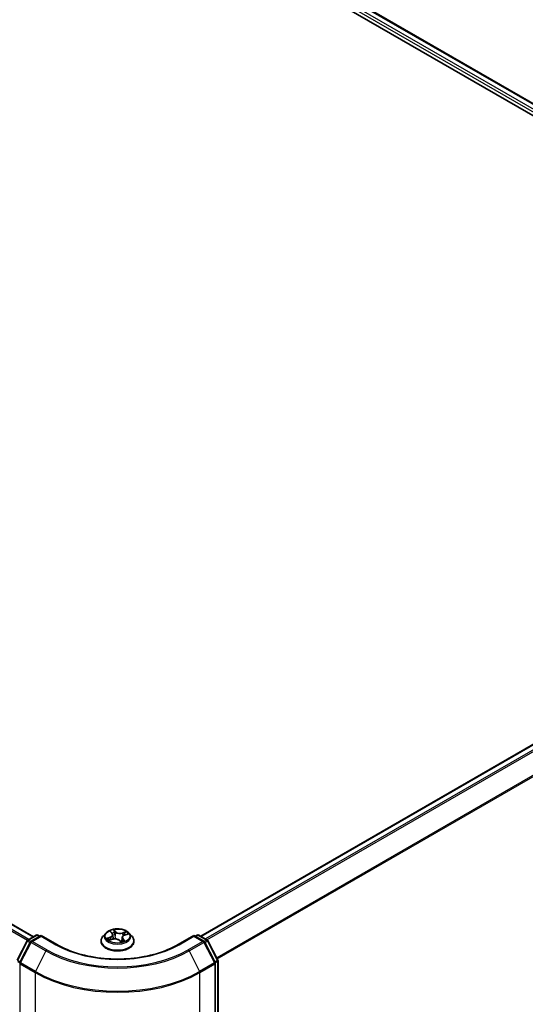
# Model space of a CAD drawing. Units: millimetres. Extents: x 36 to 9676, y 20 to 1706.
# Drawn here: x 219 to 250, y 573 to 635 of the extents above; entities that cross this region are included whole.
import ezdxf

# ---------------------------------------------------------------- set-up
doc = ezdxf.new("R2010")
doc.units = ezdxf.units.MM
doc.header["$LTSCALE"] = 2.5
doc.layers.add('Visible (ISO)', color=7, linetype='Continuous', lineweight=35)
doc.layers.add('Visible Narrow (ISO)', color=7, linetype='Continuous', lineweight=25)

msp = doc.modelspace()

# ---------------------------------------------------------------- linework, layer by layer
at = {"layer": 'Visible (ISO)'}
for p, q in [((182.9046, 667.6444), (281.3944, 610.7813)), ((184.6399, 667.396), (280.3993, 612.1092)), ((123.6117, 632.1613), (219.3711, 576.8746)), ((280.2297, 605.9751), (229.8767, 576.9037)), ((219.0089, 576.6654), (219.5448, 576.9749)), ((219.8509, 576.9475), (219.2263, 576.5869)), ((219.6519, 576.9749), (219.7751, 576.9037)), ((219.8509, 576.9112), (219.8509, 576.9475)), ((220.8389, 576.3771), (219.8509, 576.9475)), ((223.9167, 577.1035), (223.7395, 576.9059)), ((224.1364, 576.6479), (224.3337, 576.712)), ((224.2113, 577.192), (224.3127, 577.0881)), ((224.3564, 577.0019), (224.3861, 576.7257)), ((224.9418, 576.817), (224.9135, 576.5528)), ((225.0992, 576.9714), (225.2918, 577.0393)), ((225.3816, 577.1035), (225.5587, 576.9059)), ((229.4474, 576.9475), (228.4594, 576.3771)), ((229.4474, 576.9475), (229.4474, 576.9112)), ((230.0719, 576.5869), (229.4474, 576.9475)), ((229.5231, 576.9037), (229.6463, 576.9749)), ((229.7535, 576.9749), (230.2894, 576.6654)), ((218.3415, 575.4089), (218.9672, 576.6218)), ((219.1847, 576.5432), (218.5183, 575.2515)), ((223.6134, 576.5905), (223.6134, 576.6023)), ((224.7616, 576.6464), (224.8703, 576.5436)), ((225.6848, 576.5905), (225.6848, 576.6023)), ((230.78, 575.2515), (230.1136, 576.5432)), ((230.331, 576.6218), (230.9568, 575.4089)), ((230.7919, 512.6005), (230.7919, 575.2024)), ((230.9687, 575.3598), (230.9687, 512.8222))]:
    msp.add_line(p, q, dxfattribs=at)
for centre, start, end in [((219.5984, 576.8821), 60, 120), ((229.6999, 576.8821), 60, 120), ((219.0624, 576.5727), 120, 152.709432), ((219.2799, 576.4941), 120, 152.709432), ((230.0184, 576.4941), 27.290568, 60), ((230.2358, 576.5727), 27.290568, 60), ((218.6135, 575.2024), 152.709432, 180), ((230.6848, 575.2024), 0, 27.290568), ((230.8616, 575.3598), 0, 27.290568)]:
    msp.add_arc(centre, 0.1071, start, end, dxfattribs=at)
for points, knots in [([(225.3816, 577.1035), (225.3377, 577.1524), (225.2821, 577.1953), (225.1508, 577.2692), (225.0743, 577.2996), (224.9101, 577.3439), (224.8224, 577.358), (224.6448, 577.3687), (224.5549, 577.3656), (224.3808, 577.3424), (224.2967, 577.3224), (224.1422, 577.2667), (224.0718, 577.2309), (223.9762, 577.1624), (223.9441, 577.1341), (223.9167, 577.1035)], [1.5177124, 1.5177124, 1.5177124, 1.5177124, 1.8387254, 1.8387254, 2.173154, 2.173154, 2.5062314, 2.5062314, 2.8375448, 2.8375448, 3.1692808, 3.1692808, 3.5032587, 3.5032587, 3.7041719, 3.7041719, 3.7041719, 3.7041719]), ([(223.7395, 576.9059), (223.7236, 576.8881), (223.7089, 576.8697), (223.6825, 576.8317), (223.6708, 576.8122), (223.6503, 576.7721), (223.6416, 576.7516), (223.6277, 576.7098), (223.6223, 576.6886), (223.6152, 576.6457), (223.6134, 576.624), (223.6134, 576.6023)], [3.70417186, 3.70417186, 3.70417186, 3.70417186, 3.79968518, 3.79968518, 3.8951985, 3.8951985, 3.99071182, 3.99071182, 4.08622515, 4.08622515, 4.18173847, 4.18173847, 4.18173847, 4.18173847]), ([(224.11, 576.7136), (224.1128, 576.7092), (224.1161, 576.7046), (224.1237, 576.695), (224.1279, 576.6901), (224.1375, 576.6799), (224.1428, 576.6747), (224.1533, 576.6652), (224.1583, 576.661), (224.1636, 576.6567)], [4.54025261, 4.54025261, 4.54025261, 4.54025261, 4.60991877, 4.60991877, 4.67958493, 4.67958493, 4.74925109, 4.74925109, 4.80511611, 4.80511611, 4.80511611, 4.80511611]), ([(224.3564, 577.0019), (224.3558, 577.0081), (224.3546, 577.0143), (224.3514, 577.0265), (224.3493, 577.0325), (224.3442, 577.0443), (224.3412, 577.0501), (224.3345, 577.0615), (224.3307, 577.067), (224.3223, 577.0778), (224.3177, 577.083), (224.3127, 577.0881)], [1.10204917, 1.10204917, 1.10204917, 1.10204917, 1.19230794, 1.19230794, 1.28256672, 1.28256672, 1.37282549, 1.37282549, 1.46308426, 1.46308426, 1.55334303, 1.55334303, 1.55334303, 1.55334303]), ([(224.7616, 576.6464), (224.7439, 576.6632), (224.722, 576.678), (224.6722, 576.703), (224.6443, 576.7132), (224.5846, 576.728), (224.553, 576.7328), (224.4887, 576.7366), (224.4561, 576.7356), (224.3928, 576.7279), (224.3621, 576.7213), (224.3337, 576.712)], [1.5882496, 1.5882496, 1.5882496, 1.5882496, 1.8954276, 1.8954276, 2.2026055, 2.2026055, 2.5097835, 2.5097835, 2.8169614, 2.8169614, 3.1241394, 3.1241394, 3.1241394, 3.1241394]), ([(225.0992, 576.9714), (225.0817, 576.9652), (225.0652, 576.9581), (225.0347, 576.942), (225.0207, 576.933), (224.9955, 576.9135), (224.9845, 576.9029), (224.9658, 576.8803), (224.9581, 576.8683), (224.9469, 576.8433), (224.9432, 576.8302), (224.9418, 576.817)], [3.15904595, 3.15904595, 3.15904595, 3.15904595, 3.35120378, 3.35120378, 3.54336161, 3.54336161, 3.73551945, 3.73551945, 3.92767728, 3.92767728, 4.11983511, 4.11983511, 4.11983511, 4.11983511]), ([(225.6848, 576.6023), (225.6848, 576.624), (225.683, 576.6457), (225.6759, 576.6886), (225.6706, 576.7098), (225.6566, 576.7516), (225.6479, 576.7721), (225.6275, 576.8122), (225.6157, 576.8317), (225.5893, 576.8697), (225.5747, 576.8881), (225.5587, 576.9059)], [1.04014581, 1.04014581, 1.04014581, 1.04014581, 1.13565914, 1.13565914, 1.23117246, 1.23117246, 1.32668578, 1.32668578, 1.4221991, 1.4221991, 1.51771243, 1.51771243, 1.51771243, 1.51771243]), ([(228.4594, 576.3771), (228.0632, 576.1483), (227.6023, 575.9548), (226.597, 575.659), (226.0528, 575.5569), (224.9356, 575.4547), (224.3627, 575.4547), (223.2455, 575.5569), (222.7013, 575.659), (221.696, 575.9548), (221.2351, 576.1483), (220.8389, 576.3771)], [3.1415927, 3.1415927, 3.1415927, 3.1415927, 3.4557519, 3.4557519, 3.7699112, 3.7699112, 4.0840704, 4.0840704, 4.3982297, 4.3982297, 4.712389, 4.712389, 4.712389, 4.712389]), ([(223.6134, 576.5905), (223.6134, 576.5266), (223.6302, 576.4629), (223.6956, 576.3409), (223.7452, 576.2828), (223.8733, 576.1775), (223.9528, 576.1307), (224.1328, 576.0542), (224.2333, 576.0247), (224.4446, 575.9858), (224.5553, 575.9764), (224.7761, 575.9785), (224.8861, 575.99), (225.0948, 576.0327), (225.1934, 576.064), (225.3695, 576.1437), (225.4469, 576.1923), (225.5717, 576.3024), (225.6194, 576.3641), (225.6726, 576.4816), (225.6848, 576.536), (225.6848, 576.5905)], [4.1817385, 4.1817385, 4.1817385, 4.1817385, 4.481449, 4.481449, 4.79386, 4.79386, 5.1183531, 5.1183531, 5.444081, 5.444081, 5.7688315, 5.7688315, 6.0931863, 6.0931863, 6.4180204, 6.4180204, 6.7438178, 6.7438178, 7.0677329, 7.0677329, 7.3233311, 7.3233311, 7.3233311, 7.3233311]), ([(224.8703, 576.5436), (224.8704, 576.5435), (224.8706, 576.5434), (224.871, 576.5431), (224.8712, 576.543), (224.8717, 576.5427), (224.872, 576.5427), (224.8723, 576.5426), (224.8724, 576.5426), (224.8724, 576.5426)], [0.0212238254, 0.0212238254, 0.0212238254, 0.0212238254, 0.023390255, 0.023390255, 0.0255566847, 0.0255566847, 0.0277231144, 0.0277231144, 0.0296748672, 0.0296748672, 0.0296748672, 0.0296748672]), ([(224.8719, 576.5427), (224.8846, 576.5455), (224.897, 576.5485), (224.9221, 576.5551), (224.9346, 576.5587), (224.9591, 576.5664), (224.971, 576.5704), (224.9941, 576.5789), (225.0052, 576.5833), (225.0268, 576.5925), (225.0372, 576.5973), (225.0471, 576.6022)], [6.11507511, 6.11507511, 6.11507511, 6.11507511, 6.18099688, 6.18099688, 6.2501052, 6.2501052, 6.31921351, 6.31921351, 6.38832183, 6.38832183, 6.45743015, 6.45743015, 6.45743015, 6.45743015])]:
    msp.add_open_spline(points, degree=3, knots=knots, dxfattribs=at)
at = {"layer": 'Visible Narrow (ISO)'}
for p, q in [((184.243, 667.105), (280.2075, 611.6998)), ((280.2519, 611.8492), (184.3188, 667.2362)), ((184.5863, 667.3906), (280.3679, 612.0911)), ((123.2324, 631.9364), (218.9894, 576.6511)), ((219.0721, 576.702), (123.2906, 632.0015)), ((123.5581, 632.156), (219.3397, 576.8565)), ((229.908, 576.8856), (280.2833, 605.9698)), ((280.5508, 605.8153), (230.1756, 576.7311)), ((230.2611, 576.6818), (280.609, 605.7502)), ((281.2001, 604.59), (230.888, 575.5422)), ((230.9183, 575.4835), (281.2177, 604.5238)), ((224.5489, 577.1745), (224.4038, 577.3117)), ((219.0624, 576.6601), (219.5984, 576.9696)), ((219.2799, 576.5816), (219.8509, 576.9112)), ((219.5984, 576.9696), (219.7438, 576.8856)), ((219.8509, 576.9112), (220.7853, 576.3718)), ((224.1932, 576.8534), (223.9555, 576.7696)), ((224.053, 576.7786), (224.2024, 576.8313)), ((224.0966, 576.6307), (224.3392, 576.7096)), ((224.1084, 576.716), (224.1112, 576.7117)), ((224.1633, 577.2302), (224.3, 577.0902)), ((224.2024, 576.8313), (224.2109, 576.6721)), ((224.4425, 577.2421), (224.5337, 577.1558)), ((224.5337, 577.1558), (224.5116, 576.9059)), ((225.2016, 577.1918), (224.959, 577.1128)), ((224.9678, 577.0906), (225.1203, 577.1402)), ((224.9678, 577.0906), (224.9776, 576.8945)), ((224.9828, 576.714), (224.9698, 576.5701)), ((224.9828, 576.714), (225.0687, 576.6259)), ((225.135, 576.5923), (224.9983, 576.7323)), ((225.1051, 576.9691), (225.3428, 577.0529)), ((228.513, 576.3718), (229.4474, 576.9112)), ((229.4474, 576.9112), (230.0184, 576.5816)), ((229.5545, 576.8856), (229.6999, 576.9696)), ((229.6999, 576.9696), (230.2358, 576.6601)), ((218.3789, 575.3831), (219.0047, 576.5959)), ((218.5557, 575.2256), (219.2221, 576.5173)), ((219.0047, 576.5959), (219.1643, 576.5037)), ((219.2098, 576.5751), (219.0624, 576.6601)), ((219.2221, 576.5173), (220.1565, 575.9779)), ((220.2143, 576.0421), (219.2799, 576.5816)), ((224.7494, 576.648), (224.8945, 576.5108)), ((225.0297, 576.5955), (225.0287, 576.5935)), ((230.0184, 576.5816), (229.084, 576.0421)), ((229.1417, 575.9779), (230.0761, 576.5173)), ((230.0761, 576.5173), (230.7426, 575.2256)), ((230.2358, 576.6601), (230.0885, 576.5751)), ((230.134, 576.5037), (230.2936, 576.5959)), ((230.2936, 576.5959), (230.9193, 575.3831)), ((220.1565, 575.9779), (219.4901, 574.6862)), ((229.1417, 575.9779), (229.8082, 574.6862)), ((218.3609, 575.3161), (218.51, 575.23)), ((218.5386, 575.2909), (218.3789, 575.3831)), ((218.5377, 575.1587), (219.4721, 574.6192)), ((218.5377, 512.5568), (218.5377, 575.1587)), ((219.4901, 574.6862), (218.5557, 575.2256)), ((230.7426, 575.2256), (229.8082, 574.6862)), ((229.8262, 574.6192), (230.7606, 575.1587)), ((230.9193, 575.3831), (230.7597, 575.2909)), ((230.7606, 575.1587), (230.7606, 512.5568)), ((230.7883, 575.23), (230.9373, 575.3161)), ((230.9373, 575.3161), (230.9373, 512.7784)), ((219.4721, 574.6192), (219.4721, 512.0173)), ((229.8262, 512.0173), (229.8262, 574.6192))]:
    msp.add_line(p, q, dxfattribs=at)
msp.add_ellipse((224.6491, 576.9112), major_axis=(0.7648, 0), ratio=0.5773503, dxfattribs=at)
for centre, major_axis, ratio, start_param, end_param in [((224.6491, 576.9112), (-0.7357, 0), 0.5773503, 5.052355, 5.433724), ((219.5984, 576.8821), (-0.0536, 0.0928), 0.5773503, 5.4977871, 6.2831853), ((219.5984, 576.8821), (0.0536, 0.0928), 0.5773503, 0, 0.7853982), ((224.6491, 576.6341), (-1.0242, 0), 0.5773503, 5.8056187, 9.9023446), ((224.6491, 576.8847), (-0.8247, 0), 0.5773503, 5.8056187, 9.9023446), ((224.6491, 576.9112), (-0.7357, 0), 0.5773503, 0.339966, 0.721335), ((224.0623, 576.7711), (-0.0051, -0.0171), 0.6383914, 4.4560373, 5.8512195), ((224.1234, 576.7257), (-0.015, -0.0097), 0.6487271, 4.9207648, 6.276188), ((224.6491, 576.8302), (-0.5758, 0), 0.5773503, 0.3507503, 0.3585141), ((224.0342, 577.0037), (0.3051, 0), 0.5773503, 5.2604928, 6.7963825), ((224.1932, 576.8388), (0.0059, -0.0168), 0.4254517, 0.9662044, 2.4497342), ((224.0342, 576.9904), (0.3229, 0), 0.5773503, 5.2604928, 6.3450887), ((224.245, 577.1763), (-0.0158, -0.0083), 0.2578654, 0.7754619, 1.0255811), ((224.3, 577.0756), (0.0128, 0.0125), 0.7113149, 0, 0.9638862), ((224.6491, 576.8302), (0.5758, 0), 0.5773503, 1.9215467, 2.2125503), ((224.3392, 576.6951), (-0.0055, 0.017), 0.4008713, 5.6013712, 6.2831853), ((224.489, 576.5562), (0.3051, 0), 0.5773503, 0.5481038, 2.0839935), ((224.4273, 577.238), (-0.0163, -0.0073), 0.2854787, 1.2288741, 2.6240562), ((224.4568, 577.1402), (-0.0176, -0.0029), 0.1788433, 3.6444394, 4.9998625), ((224.4964, 576.9018), (-0.0176, -0.0029), 0.1788045, 3.6444354, 4.9954814), ((224.5489, 577.1599), (-0.0123, -0.013), 0.6968913, 4.0773222, 5.5608521), ((224.8093, 577.253), (0.3229, 0), 0.5773503, 3.6896965, 5.2255862), ((224.8093, 577.2663), (-0.3051, 0), 0.5773503, 0.5481038, 2.0839935), ((225.2641, 576.8188), (-0.3051, 0), 0.5773503, 5.2604928, 6.7963825), ((225.2641, 576.8055), (-0.3229, 0), 0.5773503, 6.221282, 6.7963825), ((224.959, 577.0982), (0.0055, -0.017), 0.4008713, 0.9762487, 2.4597785), ((224.9983, 576.7177), (-0.0128, -0.0125), 0.7113149, 4.1054789, 5.5890087), ((225.0734, 577.0475), (-0.0167, 0.0064), 0.2859843, 4.0136741, 5.3690972), ((224.6491, 576.8302), (0.5758, 0), 0.5773503, 0.5031732, 0.7105507), ((225.1051, 576.9545), (-0.0059, 0.0168), 0.4254517, 5.5913269, 6.2831853), ((225.129, 577.1325), (-0.0127, 0.0126), 0.0520887, 0.8632503, 2.2584325), ((224.6491, 576.9112), (0.7357, 0), 0.5773503, 0.339966, 0.721335), ((229.6999, 576.8821), (-0.0536, 0.0928), 0.5773503, 5.4977871, 6.2831853), ((229.6999, 576.8821), (0.0536, 0.0928), 0.5773503, 0, 0.7853982), ((219.0624, 576.5727), (-0.0952, 0.0491), 0.0667023, 0, 0.9537374), ((219.0624, 576.5727), (0.0536, 0.0928), 0.5773503, 0.7853982, 1.6525807), ((219.0624, 576.5727), (-0.0536, 0.0928), 0.5773503, 5.4977871, 6.2831853), ((219.2799, 576.4941), (-0.0952, 0.0491), 0.0667023, 0, 0.9537374), ((219.2799, 576.4941), (0.0536, 0.0928), 0.5773503, 0.7853982, 1.6525807), ((219.2799, 576.4941), (-0.0536, 0.0928), 0.5773503, 5.4977871, 6.2831853), ((220.7853, 576.2843), (0.0536, 0.0928), 0.5773503, 0, 0.7853982), ((224.6491, 578.6026), (5.4643, 0), 0.5773503, 3.9269908, 5.4977871), ((224.6491, 576.6023), (-1.0357, 0), 0.5773503, 0, 3.1415927), ((224.6491, 576.5905), (1.0357, 0), 0.5773503, 3.1415927, 6.2831853), ((224.7494, 576.6334), (0.0123, 0.013), 0.6968913, 0, 0.9357295), ((224.871, 576.5604), (0.001, -0.0178), 0.9188397, 0.0218206, 0.1530097), ((224.8819, 576.5937), (-0.0156, 0.0087), 0.3721597, 4.1299353, 5.1275461), ((224.8819, 576.5937), (0.0081, -0.0159), 0.0690155, 0.9000809, 2.1230326), ((224.8819, 576.5937), (0.0089, 0.0155), 0.5758773, 4.4144122, 5.0358943), ((224.6491, 576.4458), (0.3384, 0), 0.5773503, 0.6672132, 0.7879462), ((224.6491, 576.4522), (-0.346, 0), 0.5773503, 3.8302084, 3.9295388), ((224.6491, 576.9112), (0.7357, 0), 0.5773503, 5.052355, 5.433724), ((225.0142, 576.5917), (-0.0158, 0.0084), 0.7970238, 3.8942113, 3.9814428), ((225.0532, 576.6221), (0.0016, -0.0178), 0.8912263, 0.3067398, 1.701922), ((228.513, 576.2843), (-0.0536, 0.0928), 0.5773503, 5.4977871, 6.2831853), ((230.0184, 576.4941), (0.0536, 0.0928), 0.5773503, 0, 0.7853982), ((230.0184, 576.4941), (0.0536, -0.0928), 0.5773503, 1.4890119, 2.3561945), ((230.0184, 576.4941), (0.0952, 0.0491), 0.0667023, 5.3294479, 6.2831853), ((230.2358, 576.5727), (0.0536, 0.0928), 0.5773503, 0, 0.7853982), ((230.2358, 576.5727), (0.0536, -0.0928), 0.5773503, 1.4890119, 2.3561945), ((230.2358, 576.5727), (0.0952, 0.0491), 0.0667023, 5.3294479, 6.2831853), ((220.2143, 575.9546), (-0.0536, -0.0928), 0.5773503, 3.9269908, 4.7941734), ((224.6491, 578.5717), (6.3535, 0), 0.5773503, 3.9269908, 5.4977871), ((224.6491, 578.6026), (-6.2718, 0), 0.5773503, 0.7853982, 2.3561945), ((229.084, 575.9546), (0.0536, -0.0928), 0.5773503, 1.4890119, 2.3561945), ((218.6135, 575.2024), (-0.1071, 0), 0.5773503, 0, 0.7853982), ((218.6135, 575.2024), (-0.0952, 0.0491), 0.0667023, 0, 0.9537374), ((218.6135, 575.2024), (0.0536, 0.0928), 0.5773503, 1.6525807, 2.3561945), ((230.6848, 575.2024), (0.0952, 0.0491), 0.0667023, 5.3294479, 6.2831853), ((230.6848, 575.2024), (0.0536, -0.0928), 0.5773503, 0.7853982, 1.4890119), ((230.6848, 575.2024), (0.1071, 0), 0.5773503, 5.4977871, 6.2831853), ((230.8616, 575.3598), (0.0952, 0.0491), 0.0667023, 5.3294479, 6.2831853), ((230.8616, 575.3598), (0.0536, -0.0928), 0.5773503, 0.7853982, 1.4890119), ((230.8616, 575.3598), (0.1071, 0), 0.5773503, 5.4977871, 6.2831853), ((219.5479, 574.6629), (0.0536, 0.0928), 0.5773503, 1.6525807, 2.3561945), ((224.6491, 577.6081), (7.3214, 0), 0.5773503, 3.9269908, 5.4977871), ((224.6491, 577.6647), (-7.296, 0), 0.5773503, 0.7853982, 2.3561945), ((229.7504, 574.6629), (-0.0536, 0.0928), 0.5773503, 3.9269908, 4.6306046)]:
    msp.add_ellipse(centre, major_axis=major_axis, ratio=ratio, start_param=start_param, end_param=end_param, dxfattribs=at)
for points, knots in [([(224.4425, 577.2421), (224.4383, 577.2485), (224.4345, 577.2551), (224.4252, 577.2718), (224.4201, 577.2817), (224.4113, 577.2984), (224.4075, 577.3053), (224.4038, 577.3117)], [-0.032055974, -0.032055974, -0.032055974, -0.032055974, -0.02365019, -0.02365019, -0.010200936, -0.010200936, 0.000338329, 0.000338329, 0.000338329, 0.000338329]), ([(224.4038, 577.3117), (224.4049, 577.3051), (224.406, 577.2976), (224.4093, 577.2789), (224.4115, 577.2673), (224.4173, 577.2471), (224.4201, 577.2391), (224.4238, 577.2312)], [-0.000338329, -0.000338329, -0.000338329, -0.000338329, 0.010200936, 0.010200936, 0.02365019, 0.02365019, 0.032055974, 0.032055974, 0.032055974, 0.032055974]), ([(224.053, 576.7786), (224.0458, 576.7785), (224.0379, 576.7783), (224.0167, 576.7774), (224.0029, 576.7764), (223.9778, 576.7734), (223.9666, 576.7717), (223.9555, 576.7696)], [-0.032055974, -0.032055974, -0.032055974, -0.032055974, -0.02365019, -0.02365019, -0.010200936, -0.010200936, 0.000338329, 0.000338329, 0.000338329, 0.000338329]), ([(223.9555, 576.7696), (223.9669, 576.7702), (223.9784, 576.77), (224.0041, 576.768), (224.018, 576.7657), (224.0388, 576.761), (224.0464, 576.7589), (224.0531, 576.757)], [-0.000338329, -0.000338329, -0.000338329, -0.000338329, 0.010200936, 0.010200936, 0.02365019, 0.02365019, 0.032055974, 0.032055974, 0.032055974, 0.032055974]), ([(224.1142, 576.7332), (224.107, 576.7443), (224.098, 576.7538), (224.0773, 576.7691), (224.0657, 576.7748), (224.053, 576.7786)], [0, 0, 0, 0, 0.014585063, 0.014585063, 0.028982846, 0.028982846, 0.028982846, 0.028982846]), ([(224.0531, 576.757), (224.0645, 576.7536), (224.075, 576.7485), (224.0937, 576.7347), (224.1019, 576.7261), (224.1084, 576.716)], [-0.028982846, -0.028982846, -0.028982846, -0.028982846, -0.014585063, -0.014585063, 0, 0, 0, 0]), ([(224.2387, 577.1684), (224.2358, 577.174), (224.2324, 577.1792), (224.2224, 577.1919), (224.2152, 577.1987), (224.2008, 577.2102), (224.1937, 577.2149), (224.1788, 577.2234), (224.171, 577.2271), (224.1633, 577.2302)], [0, 0, 0, 0, 0.005934038, 0.005934038, 0.0154285, 0.0154285, 0.023744988, 0.023744988, 0.032394303, 0.032394303, 0.032394303, 0.032394303]), ([(224.1633, 577.2302), (224.1697, 577.2261), (224.1762, 577.2217), (224.1888, 577.2123), (224.1949, 577.2073), (224.2043, 577.1989), (224.2079, 577.1955), (224.2113, 577.192)], [-0.032394303, -0.032394303, -0.032394303, -0.032394303, -0.023744988, -0.023744988, -0.0154285, -0.0154285, -0.010232113, -0.010232113, -0.010232113, -0.010232113]), ([(224.4238, 577.2312), (224.4301, 577.2176), (224.4357, 577.2031), (224.445, 577.1732), (224.4487, 577.1577), (224.4513, 577.1424)], [-0.028982846, -0.028982846, -0.028982846, -0.028982846, -0.014585063, -0.014585063, 0, 0, 0, 0]), ([(224.472, 577.1443), (224.4692, 577.1612), (224.4652, 577.1782), (224.4552, 577.2112), (224.4492, 577.2271), (224.4425, 577.2421)], [0, 0, 0, 0, 0.014585063, 0.014585063, 0.028982846, 0.028982846, 0.028982846, 0.028982846]), ([(224.4513, 577.1424), (224.4579, 577.1027), (224.4645, 577.063), (224.4777, 576.9835), (224.4843, 576.9438), (224.4909, 576.904)], [-0.068779854, -0.068779854, -0.068779854, -0.068779854, -0.034389927, -0.034389927, 0, 0, 0, 0]), ([(224.5116, 576.9059), (224.505, 576.9456), (224.4984, 576.9854), (224.4852, 577.0648), (224.4786, 577.1046), (224.472, 577.1443)], [0, 0, 0, 0, 0.034389927, 0.034389927, 0.068779854, 0.068779854, 0.068779854, 0.068779854]), ([(224.4909, 576.904), (224.5004, 576.8473), (224.5124, 576.7911), (224.5276, 576.7353), (224.5278, 576.7348), (224.5279, 576.7342)], [-0.098241255, -0.098241255, -0.098241255, -0.098241255, -0.049120627, -0.049120627, -0.048634782, -0.048634782, -0.048634782, -0.048634782]), ([(224.5472, 576.7325), (224.5466, 576.7348), (224.546, 576.7371), (224.5315, 576.7941), (224.5203, 576.8498), (224.5116, 576.9059)], [0.047071195, 0.047071195, 0.047071195, 0.047071195, 0.049120627, 0.049120627, 0.098241255, 0.098241255, 0.098241255, 0.098241255]), ([(224.9304, 576.7101), (224.9264, 576.7011), (224.9224, 576.6922), (224.9057, 576.6558), (224.8926, 576.6288), (224.8786, 576.6025)], [0.040261611, 0.040261611, 0.040261611, 0.040261611, 0.049120627, 0.049120627, 0.07646536, 0.07646536, 0.07646536, 0.07646536]), ([(225.0647, 577.0552), (225.0507, 577.0186), (225.0366, 576.9819), (225.0206, 576.9401), (225.0186, 576.9348), (225.0166, 576.9296)], [0, 0, 0, 0, 0.034389927, 0.034389927, 0.03931312, 0.03931312, 0.03931312, 0.03931312]), ([(225.1203, 577.1402), (225.1081, 577.128), (225.0972, 577.1145), (225.0784, 577.0858), (225.0706, 577.0706), (225.0647, 577.0552)], [0, 0, 0, 0, 0.014491423, 0.014491423, 0.028982846, 0.028982846, 0.028982846, 0.028982846]), ([(225.0856, 577.0471), (225.091, 577.0611), (225.0981, 577.0748), (225.1153, 577.1008), (225.1254, 577.113), (225.1365, 577.124)], [-0.028982846, -0.028982846, -0.028982846, -0.028982846, -0.014491423, -0.014491423, 0, 0, 0, 0]), ([(225.2016, 577.1918), (225.1945, 577.188), (225.1873, 577.1839), (225.1732, 577.1754), (225.1663, 577.171), (225.1514, 577.1613), (225.1435, 577.1559), (225.1304, 577.147), (225.1253, 577.1435), (225.1203, 577.1402)], [-0.032394303, -0.032394303, -0.032394303, -0.032394303, -0.023744988, -0.023744988, -0.0154285, -0.0154285, -0.005934038, -0.005934038, 0, 0, 0, 0]), ([(225.1365, 577.124), (225.1411, 577.1285), (225.1455, 577.1332), (225.1566, 577.1453), (225.163, 577.1526), (225.1747, 577.1656), (225.1801, 577.1713), (225.1908, 577.1822), (225.1962, 577.1873), (225.2016, 577.1918)], [0, 0, 0, 0, 0.005934038, 0.005934038, 0.0154285, 0.0154285, 0.023744988, 0.023744988, 0.032394303, 0.032394303, 0.032394303, 0.032394303]), ([(225.3428, 577.0529), (225.3313, 577.0522), (225.3198, 577.0507), (225.2942, 577.045), (225.2802, 577.0401), (225.2643, 577.0313), (225.2612, 577.0295), (225.2583, 577.0275)], [-0.000338329, -0.000338329, -0.000338329, -0.000338329, 0.010200936, 0.010200936, 0.02365019, 0.02365019, 0.026924929, 0.026924929, 0.026924929, 0.026924929]), ([(225.2918, 577.0393), (225.2976, 577.0413), (225.3035, 577.0432), (225.3204, 577.0481), (225.3317, 577.0507), (225.3428, 577.0529)], [-0.015858962, -0.015858962, -0.015858962, -0.015858962, -0.010200936, -0.010200936, 0.000338329, 0.000338329, 0.000338329, 0.000338329]), ([(224.1495, 576.6521), (224.1492, 576.6521), (224.1488, 576.6522), (224.1417, 576.6525), (224.1353, 576.6515), (224.1235, 576.6479), (224.1182, 576.6454), (224.1074, 576.6391), (224.102, 576.6352), (224.0966, 576.6307)], [0.005460442, 0.005460442, 0.005460442, 0.005460442, 0.005934038, 0.005934038, 0.0154285, 0.0154285, 0.023744988, 0.023744988, 0.032394303, 0.032394303, 0.032394303, 0.032394303]), ([(224.0966, 576.6307), (224.1038, 576.6345), (224.1109, 576.6379), (224.1242, 576.6436), (224.1303, 576.6459), (224.1364, 576.6479)], [-0.032394303, -0.032394303, -0.032394303, -0.032394303, -0.023744988, -0.023744988, -0.016423073, -0.016423073, -0.016423073, -0.016423073]), ([(224.8786, 576.6025), (224.873, 576.5996), (224.8675, 576.5968), (224.8517, 576.5893), (224.8413, 576.5848), (224.8308, 576.5809)], [0.073818549, 0.073818549, 0.073818549, 0.073818549, 0.079279611, 0.079279611, 0.089181365, 0.089181365, 0.089181365, 0.089181365]), ([(224.8464, 576.5662), (224.8544, 576.5691), (224.8623, 576.5724), (224.8761, 576.5786), (224.882, 576.5814), (224.8878, 576.5843)], [-0.086423073, -0.086423073, -0.086423073, -0.086423073, -0.079279611, -0.079279611, -0.073818549, -0.073818549, -0.073818549, -0.073818549]), ([(224.8703, 576.5436), (224.8749, 576.5393), (224.879, 576.5343), (224.887, 576.5232), (224.8907, 576.5172), (224.8945, 576.5108)], [-0.021223825, -0.021223825, -0.021223825, -0.021223825, -0.010200936, -0.010200936, 0.000338329, 0.000338329, 0.000338329, 0.000338329]), ([(224.8945, 576.5108), (224.8933, 576.5174), (224.8922, 576.5232), (224.889, 576.5341), (224.8868, 576.5385), (224.8809, 576.5424), (224.8781, 576.5431), (224.8744, 576.5429)], [-0.000338329, -0.000338329, -0.000338329, -0.000338329, 0.010200936, 0.010200936, 0.02365019, 0.02365019, 0.032055974, 0.032055974, 0.032055974, 0.032055974]), ([(225.0687, 576.6259), (225.0609, 576.6252), (225.0536, 576.6222), (225.0405, 576.612), (225.0346, 576.6047), (225.0297, 576.5955)], [0, 0, 0, 0, 0.014491423, 0.014491423, 0.028982846, 0.028982846, 0.028982846, 0.028982846]), ([(225.0596, 576.6056), (225.0624, 576.6059), (225.0659, 576.606), (225.0759, 576.6059), (225.083, 576.6054), (225.0974, 576.6033), (225.1046, 576.6019), (225.1195, 576.5979), (225.1273, 576.5954), (225.135, 576.5923)], [0, 0, 0, 0, 0.005934038, 0.005934038, 0.0154285, 0.0154285, 0.023744988, 0.023744988, 0.032394303, 0.032394303, 0.032394303, 0.032394303]), ([(225.135, 576.5923), (225.1285, 576.5964), (225.122, 576.6002), (225.1094, 576.6071), (225.1034, 576.6102), (225.0909, 576.6162), (225.0846, 576.619), (225.0752, 576.6231), (225.0718, 576.6246), (225.0687, 576.6259)], [-0.032394303, -0.032394303, -0.032394303, -0.032394303, -0.023744988, -0.023744988, -0.0154285, -0.0154285, -0.005934038, -0.005934038, 0, 0, 0, 0])]:
    msp.add_open_spline(points, degree=3, knots=knots, dxfattribs=at)
for points in [[(224.1638, 576.6568), (224.1472, 576.6822), (224.1307, 576.7077), (224.1142, 576.7332)], [(224.2433, 577.1592), (224.2418, 577.1623), (224.2402, 577.1654), (224.2387, 577.1684)], [(225.048, 576.949), (225.0605, 576.9817), (225.073, 577.0144), (225.0856, 577.0471)], [(224.8744, 576.5429), (224.8736, 576.5429), (224.8728, 576.5428), (224.872, 576.5427)], [(224.8932, 576.5938), (224.9039, 576.6127), (224.9142, 576.6319), (224.9241, 576.6515)], [(225.0471, 576.6022), (225.0511, 576.6041), (225.0553, 576.6053), (225.0596, 576.6056)]]:
    msp.add_open_spline(points, degree=3, dxfattribs=at)

doc.saveas('drawing.dxf')
